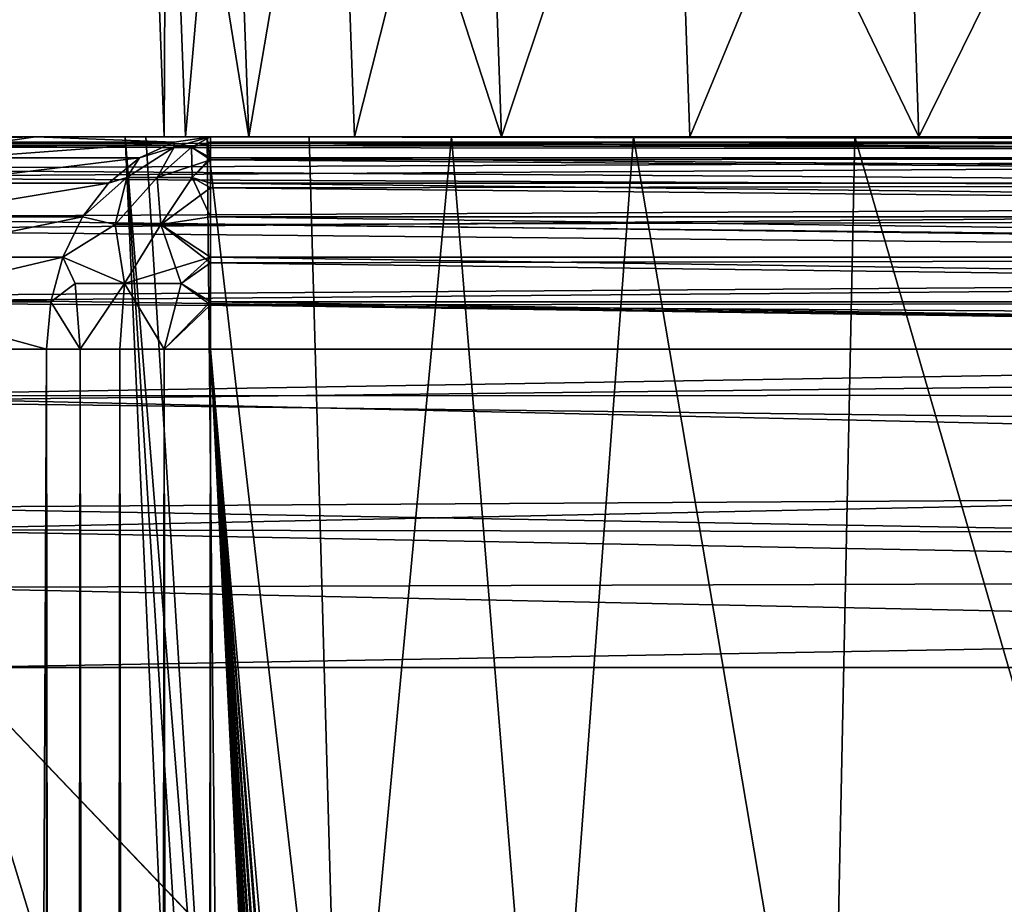
# Model space of a CAD drawing. Extents: x -95 to 68, y 54 to 1021.
# Drawn here: x -94 to -93, y 855 to 855 of the extents above; entities that cross this region are included whole.
import ezdxf

# ---------------------------------------------------------------- set-up
doc = ezdxf.new("R2010")
doc.units = 0
doc.header["$MEASUREMENT"] = 0

msp = doc.modelspace()

# ---------------------------------------------------------------- linework, layer by layer
for points in [[(-93.880997, 855.857422), (-93.861008, 855.857422, -0.674217), (-93.863335, 855.375732)], [(-93.861008, 855.857422, 0.674217), (-93.880997, 855.857422), (-93.863335, 855.375732)], [(-93.863335, 855.375732), (-93.861008, 855.857422, -0.674217), (-93.843376, 855.375732, -0.673171)], [(-93.861008, 855.857422, 0.674217), (-93.863335, 855.375732), (-93.843376, 855.375732, 0.673171)], [(-93.861008, 855.857422, -0.674217), (-93.783577, 855.375732, -1.343977), (-93.843376, 855.375732, -0.673171)], [(-93.861008, 855.857422, -0.674217), (-93.801109, 855.857422, -1.346066), (-93.783577, 855.375732, -1.343977)], [(-93.801109, 855.857422, 1.346066), (-93.861008, 855.857422, 0.674217), (-93.843376, 855.375732, 0.673171)], [(-93.801109, 855.857422, 1.346066), (-93.843376, 855.375732, 0.673171), (-93.783577, 855.375732, 1.343977)], [(-93.801109, 855.857422, -1.346066), (-93.701523, 855.857422, -2.013187), (-93.783577, 855.375732, -1.343977)], [(-93.701523, 855.857422, 2.013187), (-93.801109, 855.857422, 1.346066), (-93.783577, 855.375732, 1.343977)], [(-93.783577, 855.375732, -1.343977), (-93.701523, 855.857422, -2.013187), (-93.684143, 855.375732, -2.010063)], [(-93.701523, 855.857422, 2.013187), (-93.783577, 855.375732, 1.343977), (-93.684143, 855.375732, 2.010063)], [(-93.701523, 855.857422, -2.013187), (-93.545418, 855.375732, -2.669088), (-93.684143, 855.375732, -2.010063)], [(-93.701523, 855.857422, -2.013187), (-93.562592, 855.857422, -2.673237), (-93.545418, 855.375732, -2.669088)], [(-93.562592, 855.857422, 2.673237), (-93.701523, 855.857422, 2.013187), (-93.684143, 855.375732, 2.010063)], [(-93.562592, 855.857422, 2.673237), (-93.684143, 855.375732, 2.010063), (-93.545418, 855.375732, 2.669088)], [(-93.562592, 855.857422, -2.673237), (-93.384796, 855.857422, -3.323897), (-93.545418, 855.375732, -2.669088)], [(-93.384796, 855.857422, 3.323897), (-93.562592, 855.857422, 2.673237), (-93.545418, 855.375732, 2.669088)], [(-93.545418, 855.375732, -2.669088), (-93.384796, 855.857422, -3.323897), (-93.367905, 855.375732, -3.318738)], [(-93.384796, 855.857422, 3.323897), (-93.545418, 855.375732, 2.669088), (-93.367905, 855.375732, 3.318738)], [(-93.384796, 855.857422, -3.323897), (-93.152214, 855.375732, -3.956731), (-93.367905, 855.375732, -3.318738)], [(-93.384796, 855.857422, -3.323897), (-93.16877, 855.857422, -3.962881), (-93.152214, 855.375732, -3.956731)], [(-93.16877, 855.857422, 3.962881), (-93.384796, 855.857422, 3.323897), (-93.367905, 855.375732, 3.318738)], [(-93.16877, 855.857422, 3.962881), (-93.367905, 855.375732, 3.318738), (-93.152214, 855.375732, 3.956731)], [(-93.16877, 855.857422, -3.962881), (-92.899101, 855.375732, -4.580826), (-93.152214, 855.375732, -3.956731)], [(-93.16877, 855.857422, -3.962881), (-92.915268, 855.857422, -4.587945), (-92.899101, 855.375732, -4.580826)], [(-92.915268, 855.857422, 4.587945), (-93.16877, 855.857422, 3.962881), (-93.152214, 855.375732, 3.956731)], [(-92.915268, 855.857422, 4.587945), (-93.152214, 855.375732, 3.956731), (-92.899101, 855.375732, 4.580826)], [(-94.361679, 855.375732, -8.5), (-94.357376, 855.368408, -8.414828), (-90.441856, 855.375732, -8.5)], [(-90.441856, 855.375732, 8.5), (-94.361679, 855.375732, 8.5), (-94.145844, 855.375732, 8.888016)], [(-90.441856, 855.375732, -8.5), (-94.145844, 855.375732, -8.888016), (-94.361679, 855.375732, -8.5)], [(-90.441856, 855.375732, 8.5), (-94.356194, 855.366455, 8.404175), (-94.361679, 855.375732, 8.5)], [(-94.357376, 855.368408, -8.414828), (-90.441856, 855.36145, -8.381307), (-90.441856, 855.375732, -8.5)], [(-90.441856, 855.375732, 8.5), (-90.441856, 855.36145, 8.381307), (-94.356194, 855.366455, 8.404175)], [(-94.181221, 855.370728, 8.915016), (-93.98455, 855.375732, 9.095471), (-94.145844, 855.375732, 8.888016)], [(-94.181221, 855.370728, 8.915016), (-94.01944, 855.370728, 9.123101), (-93.98455, 855.375732, 9.095471)], [(-94.01944, 855.370728, -9.123101), (-94.145844, 855.375732, -8.888016), (-93.98455, 855.375732, -9.095471)], [(-90.441856, 855.375732, 8.5), (-94.145844, 855.375732, 8.888016), (-93.98455, 855.375732, 9.095471)], [(-90.441856, 855.375732, -8.5), (-93.98455, 855.375732, -9.095471), (-94.145844, 855.375732, -8.888016)], [(-94.052574, 855.355957, -9.149346), (-93.853951, 855.370728, -9.328252), (-93.886612, 855.355957, -9.355087)], [(-94.052574, 855.355957, -9.149346), (-94.01944, 855.370728, -9.123101), (-93.853951, 855.370728, -9.328252)], [(-94.052574, 855.355957, 9.149346), (-93.886612, 855.355957, 9.355087), (-93.853951, 855.370728, 9.328252)], [(-94.052574, 855.355957, 9.149346), (-93.853951, 855.370728, 9.328252), (-94.01944, 855.370728, 9.123101)], [(-94.01944, 855.370728, -9.123101), (-93.98455, 855.375732, -9.095471), (-93.853951, 855.370728, -9.328252)], [(-94.01944, 855.370728, 9.123101), (-93.853951, 855.370728, 9.328252), (-93.98455, 855.375732, 9.095471)], [(-93.853951, 855.370728, -9.328252), (-93.98455, 855.375732, -9.095471), (-93.819565, 855.375732, -9.3)], [(-93.98455, 855.375732, 9.095471), (-93.853951, 855.370728, 9.328252), (-93.819565, 855.375732, 9.3)], [(-90.928078, 855.375732, 9.3), (-93.98455, 855.375732, 9.095471), (-93.819565, 855.375732, 9.3)], [(-90.441856, 855.375732, 8.5), (-93.98455, 855.375732, 9.095471), (-90.928078, 855.375732, 9.3)], [(-90.928078, 855.375732, -9.3), (-93.98455, 855.375732, -9.095471), (-90.441856, 855.375732, -8.5)], [(-90.928078, 855.375732, -9.3), (-93.819565, 855.375732, -9.3), (-93.98455, 855.375732, -9.095471)], [(-93.900002, 855.375732), (-93.880714, 855.375732, 0.662851), (-93.863335, 855.375732)], [(-93.880714, 855.375732, -0.662851), (-93.900002, 855.375732), (-93.863335, 855.375732)], [(-93.762558, 853.179993, 0.933242), (-93.900002, 855.375732), (-93.702309, 850.984192)], [(-93.811813, 854.277832, 0.937323), (-93.880714, 855.375732, 0.662851), (-93.900002, 855.375732)], [(-93.811813, 854.277832, 0.937323), (-93.900002, 855.375732), (-93.762558, 853.179993, 0.933242)], [(-93.762558, 853.179993, -0.933242), (-93.702309, 850.984192), (-93.900002, 855.375732)], [(-93.811813, 854.277832, -0.937323), (-93.762558, 853.179993, -0.933242), (-93.900002, 855.375732)], [(-93.811813, 854.277832, -0.937323), (-93.900002, 855.375732), (-93.880714, 855.375732, -0.662851)], [(-93.853882, 855.365967, -9.3514), (-93.886612, 855.355957, -9.355087), (-93.853951, 855.370728, -9.328252)], [(-93.853882, 855.365967, 9.3514), (-93.853951, 855.370728, 9.328252), (-93.886612, 855.355957, 9.355087)], [(-93.880714, 855.375732, 0.662851), (-93.822914, 855.375732, 1.323459), (-93.843376, 855.375732, 0.673171)], [(-93.863335, 855.375732), (-93.880714, 855.375732, 0.662851), (-93.843376, 855.375732, 0.673171)], [(-93.880714, 855.375732, -0.662851), (-93.863335, 855.375732), (-93.843376, 855.375732, -0.673171)], [(-93.822914, 855.375732, -1.323459), (-93.880714, 855.375732, -0.662851), (-93.843376, 855.375732, -0.673171)], [(-93.811813, 854.277832, 0.937323), (-93.822914, 855.375732, 1.323459), (-93.880714, 855.375732, 0.662851)], [(-93.811813, 854.277832, -0.937323), (-93.880714, 855.375732, -0.662851), (-93.822914, 855.375732, -1.323459)], [(-93.853882, 855.365967, -9.3514), (-93.853951, 855.370728, -9.328252), (-93.819565, 855.375732, -9.3)], [(-93.853882, 855.365967, 9.3514), (-93.819565, 855.375732, 9.3), (-93.853951, 855.370728, 9.328252)], [(-93.853882, 855.365967, -9.3514), (-93.819565, 855.375732, -9.3), (-93.837494, 855.365967, -9.359145)], [(-93.837494, 855.365967, 9.359145), (-93.819565, 855.375732, 9.3), (-93.853882, 855.365967, 9.3514)], [(-93.843376, 855.375732, 0.673171), (-93.822914, 855.375732, 1.323459), (-93.783577, 855.375732, 1.343977)], [(-93.822914, 855.375732, -1.323459), (-93.843376, 855.375732, -0.673171), (-93.783577, 855.375732, -1.343977)], [(-93.837494, 855.365967, -9.359145), (-93.819565, 855.375732, -9.3), (-93.819565, 855.375732, -9.3)], [(-93.837494, 855.365967, -9.359145), (-93.819565, 855.375732, -9.3), (-93.819565, 855.370239, -9.346689)], [(-93.837494, 855.365967, 9.359145), (-93.819565, 855.370728, 9.344504), (-93.819565, 855.375732, 9.3)], [(-93.837494, 855.365967, 9.359145), (-93.819565, 855.375732, 9.3), (-93.819565, 855.375732, 9.3)], [(-93.837494, 855.365967, 9.359145), (-93.819565, 855.355957, 9.386777), (-93.819565, 855.370728, 9.344504)], [(-93.837494, 855.365967, -9.359145), (-93.819565, 855.370239, -9.346689), (-93.819565, 855.353943, -9.390799)], [(-93.822914, 855.375732, 1.323459), (-93.726807, 855.375732, 1.979589), (-93.783577, 855.375732, 1.343977)], [(-93.726807, 855.375732, -1.979589), (-93.822914, 855.375732, -1.323459), (-93.783577, 855.375732, -1.343977)], [(-93.69577, 854.277832, 1.868244), (-93.726807, 855.375732, 1.979589), (-93.822914, 855.375732, 1.323459)], [(-93.69577, 854.277832, 1.868244), (-93.822914, 855.375732, 1.323459), (-93.811813, 854.277832, 0.937323)], [(-93.69577, 854.277832, -1.868244), (-93.822914, 855.375732, -1.323459), (-93.726807, 855.375732, -1.979589)], [(-93.811813, 854.277832, -0.937323), (-93.822914, 855.375732, -1.323459), (-93.69577, 854.277832, -1.868244)], [(-90.928078, 855.370728, -9.344504), (-93.819565, 855.370239, -9.346689), (-93.819565, 855.375732, -9.3)], [(-90.928078, 855.375732, -9.3), (-90.928078, 855.370728, -9.344504), (-93.819565, 855.375732, -9.3)], [(-93.819565, 855.375732, 9.3), (-90.928078, 855.370728, 9.344504), (-90.928078, 855.375732, 9.3)], [(-93.819565, 855.375732, 9.3), (-93.819565, 855.370728, 9.344504), (-90.928078, 855.370728, 9.344504)], [(-90.928078, 855.370728, -9.344504), (-90.928078, 855.355957, -9.386777), (-93.819565, 855.370239, -9.346689)], [(-93.819565, 855.370728, 9.344504), (-90.928078, 855.355957, 9.386777), (-90.928078, 855.370728, 9.344504)], [(-93.819565, 855.370728, 9.344504), (-93.819565, 855.355957, 9.386777), (-90.928078, 855.355957, 9.386777)], [(-90.928078, 855.355957, -9.386777), (-93.819565, 855.353943, -9.390799), (-93.819565, 855.370239, -9.346689)], [(-93.783577, 855.375732, 1.343977), (-93.726807, 855.375732, 1.979589), (-93.684143, 855.375732, 2.010063)], [(-93.726807, 855.375732, -1.979589), (-93.783577, 855.375732, -1.343977), (-93.684143, 855.375732, -2.010063)], [(-93.726807, 855.375732, 1.979589), (-93.592712, 855.375732, 2.629021), (-93.684143, 855.375732, 2.010063)], [(-93.592712, 855.375732, -2.629021), (-93.726807, 855.375732, -1.979589), (-93.684143, 855.375732, -2.010063)], [(-93.69577, 854.277832, 1.868244), (-93.592712, 855.375732, 2.629021), (-93.726807, 855.375732, 1.979589)], [(-93.69577, 854.277832, -1.868244), (-93.726807, 855.375732, -1.979589), (-93.592712, 855.375732, -2.629021)], [(-93.50325, 854.277832, 2.786402), (-93.592712, 855.375732, 2.629021), (-93.69577, 854.277832, 1.868244)], [(-93.69577, 854.277832, -1.868244), (-93.592712, 855.375732, -2.629021), (-93.50325, 854.277832, -2.786402)], [(-93.684143, 855.375732, 2.010063), (-93.592712, 855.375732, 2.629021), (-93.545418, 855.375732, 2.669088)], [(-93.592712, 855.375732, -2.629021), (-93.684143, 855.375732, -2.010063), (-93.545418, 855.375732, -2.669088)], [(-93.592712, 855.375732, 2.629021), (-93.421082, 855.375732, 3.269557), (-93.545418, 855.375732, 2.669088)], [(-93.421082, 855.375732, -3.269557), (-93.592712, 855.375732, -2.629021), (-93.545418, 855.375732, -2.669088)], [(-93.50325, 854.277832, 2.786402), (-93.421082, 855.375732, 3.269557), (-93.592712, 855.375732, 2.629021)], [(-93.50325, 854.277832, -2.786402), (-93.592712, 855.375732, -2.629021), (-93.421082, 855.375732, -3.269557)], [(-93.545418, 855.375732, 2.669088), (-93.421082, 855.375732, 3.269557), (-93.367905, 855.375732, 3.318738)], [(-93.421082, 855.375732, -3.269557), (-93.545418, 855.375732, -2.669088), (-93.367905, 855.375732, -3.318738)], [(-93.235573, 854.277832, 3.685527), (-93.421082, 855.375732, 3.269557), (-93.50325, 854.277832, 2.786402)], [(-93.50325, 854.277832, -2.786402), (-93.421082, 855.375732, -3.269557), (-93.235573, 854.277832, -3.685527)], [(-93.421082, 855.375732, 3.269557), (-93.212494, 855.375732, 3.89903), (-93.367905, 855.375732, 3.318738)], [(-93.212494, 855.375732, -3.89903), (-93.421082, 855.375732, -3.269557), (-93.367905, 855.375732, -3.318738)], [(-93.235573, 854.277832, 3.685527), (-93.212494, 855.375732, 3.89903), (-93.421082, 855.375732, 3.269557)], [(-93.235573, 854.277832, -3.685527), (-93.421082, 855.375732, -3.269557), (-93.212494, 855.375732, -3.89903)], [(-93.367905, 855.375732, 3.318738), (-93.212494, 855.375732, 3.89903), (-93.152214, 855.375732, 3.956731)], [(-93.212494, 855.375732, -3.89903), (-93.367905, 855.375732, -3.318738), (-93.152214, 855.375732, -3.956731)], [(-92.894554, 854.277832, 4.559475), (-93.212494, 855.375732, 3.89903), (-93.235573, 854.277832, 3.685527)], [(-93.235573, 854.277832, -3.685527), (-93.212494, 855.375732, -3.89903), (-92.894554, 854.277832, -4.559475)], [(-93.212494, 855.375732, 3.89903), (-92.967667, 855.375732, 4.515309), (-93.152214, 855.375732, 3.956731)], [(-92.967667, 855.375732, -4.515309), (-93.212494, 855.375732, -3.89903), (-93.152214, 855.375732, -3.956731)], [(-92.894554, 854.277832, 4.559475), (-92.967667, 855.375732, 4.515309), (-93.212494, 855.375732, 3.89903)], [(-92.894554, 854.277832, -4.559475), (-93.212494, 855.375732, -3.89903), (-92.967667, 855.375732, -4.515309)], [(-93.152214, 855.375732, 3.956731), (-92.967667, 855.375732, 4.515309), (-92.899101, 855.375732, 4.580826)], [(-92.967667, 855.375732, -4.515309), (-93.152214, 855.375732, -3.956731), (-92.899101, 855.375732, -4.580826)], [(-94.357376, 855.368408, -8.414828), (-94.343567, 855.345642, -8.329114), (-90.441856, 855.36145, -8.381307)], [(-90.441856, 855.36145, 8.381307), (-94.338692, 855.337524, 8.308283), (-94.356194, 855.366455, 8.404175)], [(-94.343567, 855.345642, -8.329114), (-90.441856, 855.319397, -8.269399), (-90.441856, 855.36145, -8.381307)], [(-90.441856, 855.36145, 8.381307), (-90.441856, 855.319397, 8.269399), (-94.338692, 855.337524, 8.308283)], [(-93.853882, 855.365967, -9.3514), (-93.898468, 855.337524, -9.387139), (-93.886612, 855.355957, -9.355087)], [(-93.853882, 855.365967, -9.3514), (-93.869797, 855.337524, -9.406284), (-93.898468, 855.337524, -9.387139)], [(-93.853882, 855.365967, 9.3514), (-93.898468, 855.337524, 9.387139), (-93.869797, 855.337524, 9.406284)], [(-93.853882, 855.365967, 9.3514), (-93.886612, 855.355957, 9.355087), (-93.898468, 855.337524, 9.387139)], [(-93.837494, 855.365967, -9.359145), (-93.819565, 855.353943, -9.390799), (-93.869797, 855.337524, -9.406284)], [(-93.853882, 855.365967, -9.3514), (-93.837494, 855.365967, -9.359145), (-93.869797, 855.337524, -9.406284)], [(-93.837494, 855.365967, 9.359145), (-93.869797, 855.337524, 9.406284), (-93.8368, 855.337524, 9.416286)], [(-93.837494, 855.365967, 9.359145), (-93.853882, 855.365967, 9.3514), (-93.869797, 855.337524, 9.406284)], [(-93.837494, 855.365967, 9.359145), (-93.8368, 855.337524, 9.416286), (-93.819565, 855.355957, 9.386777)], [(-94.082306, 855.332092, -9.17289), (-93.886612, 855.355957, -9.355087), (-93.915916, 855.332092, -9.37916)], [(-94.082306, 855.332092, -9.17289), (-94.052574, 855.355957, -9.149346), (-93.886612, 855.355957, -9.355087)], [(-94.082306, 855.332092, 9.17289), (-93.915916, 855.332092, 9.37916), (-93.886612, 855.355957, 9.355087)], [(-94.082306, 855.332092, 9.17289), (-93.886612, 855.355957, 9.355087), (-94.052574, 855.355957, 9.149346)], [(-93.898468, 855.337524, -9.387139), (-93.915916, 855.332092, -9.37916), (-93.886612, 855.355957, -9.355087)], [(-93.898468, 855.337524, 9.387139), (-93.886612, 855.355957, 9.355087), (-93.915916, 855.332092, 9.37916)], [(-93.869797, 855.337524, -9.406284), (-93.819565, 855.353943, -9.390799), (-93.8368, 855.337524, -9.416286)], [(-93.8368, 855.337524, 9.416286), (-93.819565, 855.332092, 9.424698), (-93.819565, 855.355957, 9.386777)], [(-93.8368, 855.337524, -9.416286), (-93.819565, 855.353943, -9.390799), (-93.819565, 855.32782, -9.42989)], [(-90.928078, 855.355957, -9.386777), (-90.928078, 855.332092, -9.424698), (-93.819565, 855.353943, -9.390799)], [(-93.819565, 855.355957, 9.386777), (-90.928078, 855.332092, 9.424698), (-90.928078, 855.355957, 9.386777)], [(-93.819565, 855.355957, 9.386777), (-93.819565, 855.332092, 9.424698), (-90.928078, 855.332092, 9.424698)], [(-90.928078, 855.332092, -9.424698), (-93.819565, 855.32782, -9.42989), (-93.819565, 855.353943, -9.390799)], [(-94.343567, 855.345642, -8.329114), (-94.316124, 855.299866, -8.235173), (-90.441856, 855.319397, -8.269399)], [(-90.441856, 855.319397, 8.269399), (-94.309189, 855.288208, 8.217434), (-94.338692, 855.337524, 8.308283)], [(-93.898468, 855.337524, -9.387139), (-93.940384, 855.300415, -9.399263), (-93.915916, 855.332092, -9.37916)], [(-93.898468, 855.337524, -9.387139), (-93.909409, 855.293274, -9.434567), (-93.940384, 855.300415, -9.399263)], [(-93.898468, 855.337524, 9.387139), (-93.915916, 855.332092, 9.37916), (-93.940384, 855.300415, 9.399263)], [(-93.898468, 855.337524, 9.387139), (-93.940384, 855.300415, 9.399263), (-93.909409, 855.293274, 9.434567)], [(-93.869797, 855.337524, -9.406284), (-93.866501, 855.293274, -9.454844), (-93.909409, 855.293274, -9.434567)], [(-93.898468, 855.337524, -9.387139), (-93.869797, 855.337524, -9.406284), (-93.909409, 855.293274, -9.434567)], [(-93.869797, 855.337524, 9.406284), (-93.909409, 855.293274, 9.434567), (-93.866501, 855.293274, 9.454844)], [(-93.869797, 855.337524, 9.406284), (-93.898468, 855.337524, 9.387139), (-93.909409, 855.293274, 9.434567)], [(-93.869797, 855.337524, -9.406284), (-93.8368, 855.337524, -9.416286), (-93.866501, 855.293274, -9.454844)], [(-93.8368, 855.337524, 9.416286), (-93.869797, 855.337524, 9.406284), (-93.866501, 855.293274, 9.454844)], [(-93.8368, 855.337524, -9.416286), (-93.819565, 855.32782, -9.42989), (-93.866501, 855.293274, -9.454844)], [(-93.8368, 855.337524, 9.416286), (-93.866501, 855.293274, 9.454844), (-93.819565, 855.300415, 9.456367)], [(-93.8368, 855.337524, 9.416286), (-93.819565, 855.300415, 9.456367), (-93.819565, 855.332092, 9.424698)], [(-94.107132, 855.300415, -9.192552), (-93.915916, 855.332092, -9.37916), (-93.940384, 855.300415, -9.399263)], [(-94.107132, 855.300415, -9.192552), (-94.082306, 855.332092, -9.17289), (-93.915916, 855.332092, -9.37916)], [(-94.107132, 855.300415, 9.192552), (-93.940384, 855.300415, 9.399263), (-93.915916, 855.332092, 9.37916)], [(-94.107132, 855.300415, 9.192552), (-93.915916, 855.332092, 9.37916), (-94.082306, 855.332092, 9.17289)], [(-93.866501, 855.293274, -9.454844), (-93.819565, 855.32782, -9.42989), (-93.819565, 855.293274, -9.461803)], [(-90.928078, 855.332092, -9.424698), (-90.928078, 855.300415, -9.456367), (-93.819565, 855.32782, -9.42989)], [(-93.819565, 855.332092, 9.424698), (-90.928078, 855.300415, 9.456367), (-90.928078, 855.332092, 9.424698)], [(-93.819565, 855.332092, 9.424698), (-93.819565, 855.300415, 9.456367), (-90.928078, 855.300415, 9.456367)], [(-90.928078, 855.300415, -9.456367), (-93.819565, 855.293274, -9.461803), (-93.819565, 855.32782, -9.42989)], [(-94.316124, 855.299866, -8.235173), (-90.441856, 855.251953, -8.170674), (-90.441856, 855.319397, -8.269399)], [(-90.441856, 855.319397, 8.269399), (-90.441856, 855.251953, 8.170674), (-94.309189, 855.288208, 8.217434)], [(-94.316124, 855.299866, -8.235173), (-94.271599, 855.225464, -8.142685), (-90.441856, 855.251953, -8.170674)], [(-94.125809, 855.262512, -9.207344), (-93.940384, 855.300415, -9.399263), (-93.958794, 855.262512, -9.41439)], [(-94.125809, 855.262512, -9.207344), (-94.107132, 855.300415, -9.192552), (-93.940384, 855.300415, -9.399263)], [(-94.125809, 855.262512, 9.207344), (-93.958794, 855.262512, 9.41439), (-93.940384, 855.300415, 9.399263)], [(-94.125809, 855.262512, 9.207344), (-93.940384, 855.300415, 9.399263), (-94.107132, 855.300415, 9.192552)], [(-93.909409, 855.293274, -9.434567), (-93.958794, 855.262512, -9.41439), (-93.940384, 855.300415, -9.399263)], [(-93.909409, 855.293274, 9.434567), (-93.940384, 855.300415, 9.399263), (-93.958794, 855.262512, 9.41439)], [(-93.866501, 855.293274, 9.454844), (-93.819565, 855.262512, 9.480194), (-93.819565, 855.300415, 9.456367)], [(-90.928078, 855.300415, -9.456367), (-90.928078, 855.262512, -9.480194), (-93.819565, 855.293274, -9.461803)], [(-93.819565, 855.300415, 9.456367), (-90.928078, 855.262512, 9.480194), (-90.928078, 855.300415, 9.456367)], [(-93.819565, 855.300415, 9.456367), (-93.819565, 855.262512, 9.480194), (-90.928078, 855.262512, 9.480194)], [(-90.441856, 855.251953, 8.170674), (-94.268204, 855.219849, 8.137256), (-94.309189, 855.288208, 8.217434)], [(-93.909409, 855.293274, -9.434567), (-93.900841, 855.237549, -9.471971), (-93.958794, 855.262512, -9.41439)], [(-93.909409, 855.293274, 9.434567), (-93.958794, 855.262512, 9.41439), (-93.900841, 855.237549, 9.471971)], [(-93.909409, 855.293274, -9.434567), (-93.866501, 855.293274, -9.454844), (-93.900841, 855.237549, -9.471971)], [(-93.866501, 855.293274, 9.454844), (-93.909409, 855.293274, 9.434567), (-93.900841, 855.237549, 9.471971)], [(-93.866501, 855.293274, -9.454844), (-93.847458, 855.237549, -9.488155), (-93.900841, 855.237549, -9.471971)], [(-93.866501, 855.293274, 9.454844), (-93.900841, 855.237549, 9.471971), (-93.819565, 855.262512, 9.480194)], [(-93.866501, 855.293274, -9.454844), (-93.819565, 855.293274, -9.461803), (-93.819565, 855.25708, -9.482709)], [(-93.866501, 855.293274, -9.454844), (-93.819565, 855.25708, -9.482709), (-93.847458, 855.237549, -9.488155)], [(-90.928078, 855.262512, -9.480194), (-93.819565, 855.25708, -9.482709), (-93.819565, 855.293274, -9.461803)], [(-94.137405, 855.220215, -9.216528), (-93.958794, 855.262512, -9.41439), (-93.970222, 855.220215, -9.423779)], [(-94.137405, 855.220215, -9.216528), (-94.125809, 855.262512, -9.207344), (-93.958794, 855.262512, -9.41439)], [(-94.137405, 855.220215, 9.216528), (-93.970222, 855.220215, 9.423779), (-93.958794, 855.262512, 9.41439)], [(-94.137405, 855.220215, 9.216528), (-93.958794, 855.262512, 9.41439), (-94.125809, 855.262512, 9.207344)], [(-93.947235, 855.237549, -9.440995), (-93.970222, 855.220215, -9.423779), (-93.958794, 855.262512, -9.41439)], [(-93.947235, 855.237549, 9.440995), (-93.958794, 855.262512, 9.41439), (-93.970222, 855.220215, 9.423779)], [(-93.947235, 855.237549, -9.440995), (-93.958794, 855.262512, -9.41439), (-93.900841, 855.237549, -9.471971)], [(-93.900841, 855.237549, 9.471971), (-93.958794, 855.262512, 9.41439), (-93.947235, 855.237549, 9.440995)], [(-93.847458, 855.237549, 9.488155), (-93.819565, 855.262512, 9.480194), (-93.900841, 855.237549, 9.471971)], [(-93.847458, 855.237549, 9.488155), (-93.819565, 855.220215, 9.494986), (-93.819565, 855.262512, 9.480194)], [(-90.928078, 855.262512, -9.480194), (-90.928078, 855.220215, -9.494986), (-93.819565, 855.25708, -9.482709)], [(-93.819565, 855.262512, 9.480194), (-90.928078, 855.220215, 9.494986), (-90.928078, 855.262512, 9.480194)], [(-93.819565, 855.262512, 9.480194), (-93.819565, 855.220215, 9.494986), (-90.928078, 855.220215, 9.494986)], [(-94.271599, 855.225464, -8.142685), (-90.513039, 855.169861, -8.095679), (-90.441856, 855.251953, -8.170674)], [(-90.441856, 855.251953, 8.170674), (-90.495354, 855.194397, 8.11469), (-94.268204, 855.219849, 8.137256)], [(-93.847458, 855.237549, -9.488155), (-93.819565, 855.25708, -9.482709), (-93.819565, 855.217346, -9.495629)], [(-90.928078, 855.220215, -9.494986), (-93.819565, 855.217346, -9.495629), (-93.819565, 855.25708, -9.482709)], [(-93.947235, 855.237549, -9.440995), (-93.942543, 855.17572, -9.457719), (-93.970222, 855.220215, -9.423779)], [(-93.947235, 855.237549, 9.440995), (-93.970222, 855.220215, 9.423779), (-93.942543, 855.17572, 9.457719)], [(-93.947235, 855.237549, -9.440995), (-93.900841, 855.237549, -9.471971), (-93.942543, 855.17572, -9.457719)], [(-93.900841, 855.237549, 9.471971), (-93.947235, 855.237549, 9.440995), (-93.942543, 855.17572, 9.457719)], [(-93.900841, 855.237549, -9.471971), (-93.905022, 855.17572, -9.480821), (-93.942543, 855.17572, -9.457719)], [(-93.900841, 855.237549, 9.471971), (-93.942543, 855.17572, 9.457719), (-93.905022, 855.17572, 9.480821)], [(-93.900841, 855.237549, -9.471971), (-93.863358, 855.17572, -9.495147), (-93.905022, 855.17572, -9.480821)], [(-93.900841, 855.237549, 9.471971), (-93.905022, 855.17572, 9.480821), (-93.863358, 855.17572, 9.495147)], [(-93.900841, 855.237549, -9.471971), (-93.847458, 855.237549, -9.488155), (-93.863358, 855.17572, -9.495147)], [(-93.847458, 855.237549, 9.488155), (-93.900841, 855.237549, 9.471971), (-93.863358, 855.17572, 9.495147)], [(-93.847458, 855.237549, -9.488155), (-93.819565, 855.217346, -9.495629), (-93.863358, 855.17572, -9.495147)], [(-93.847458, 855.237549, 9.488155), (-93.863358, 855.17572, 9.495147), (-93.819565, 855.220215, 9.494986)], [(-94.271599, 855.225464, -8.142685), (-94.212044, 855.126343, -8.067338), (-90.513039, 855.169861, -8.095679)], [(-90.495354, 855.194397, 8.11469), (-94.215393, 855.131897, 8.070618), (-94.268204, 855.219849, 8.137256)], [(-94.137405, 855.220215, -9.216528), (-93.974098, 855.17572, -9.426963), (-94.141335, 855.17572, -9.219641)], [(-94.137405, 855.220215, 9.216528), (-94.141335, 855.17572, 9.219641), (-93.974098, 855.17572, 9.426963)], [(-94.137405, 855.220215, -9.216528), (-93.970222, 855.220215, -9.423779), (-93.974098, 855.17572, -9.426963)], [(-94.137405, 855.220215, 9.216528), (-93.974098, 855.17572, 9.426963), (-93.970222, 855.220215, 9.423779)], [(-93.970222, 855.220215, -9.423779), (-93.942543, 855.17572, -9.457719), (-93.974098, 855.17572, -9.426963)], [(-93.970222, 855.220215, 9.423779), (-93.974098, 855.17572, 9.426963), (-93.942543, 855.17572, 9.457719)], [(-93.819565, 855.220215, 9.494986), (-93.863358, 855.17572, 9.495147), (-93.819565, 855.17572, 9.5)], [(-93.819565, 855.217346, -9.495629), (-93.819565, 855.17572, -9.5), (-93.863358, 855.17572, -9.495147)], [(-90.928078, 855.220215, -9.494986), (-90.928078, 855.17572, -9.5), (-93.819565, 855.217346, -9.495629)], [(-93.819565, 855.220215, 9.494986), (-93.819565, 855.17572, 9.5), (-90.928078, 855.17572, 9.5)], [(-93.819565, 855.220215, 9.494986), (-90.928078, 855.17572, 9.5), (-90.928078, 855.220215, 9.494986)], [(-90.928078, 855.17572, -9.5), (-93.819565, 855.17572, -9.5), (-93.819565, 855.217346, -9.495629)], [(-90.495354, 855.194397, 8.11469), (-90.535339, 855.132874, 8.071191), (-94.215393, 855.131897, 8.070618)], [(-93.974098, 855.17572, -9.426963), (-93.974098, 820.075745, -9.426963), (-94.141335, 820.075745, -9.219641)], [(-94.141335, 855.17572, -9.219641), (-93.974098, 855.17572, -9.426963), (-94.141335, 820.075745, -9.219641)], [(-94.141335, 855.17572, 9.219641), (-94.141335, 820.075745, 9.219641), (-93.974098, 820.075745, 9.426963)], [(-93.974098, 855.17572, 9.426963), (-94.141335, 855.17572, 9.219641), (-93.974098, 820.075745, 9.426963)], [(-93.974098, 855.17572, -9.426963), (-93.942543, 820.075745, -9.457719), (-93.974098, 820.075745, -9.426963)], [(-93.974098, 855.17572, -9.426963), (-93.942543, 855.17572, -9.457719), (-93.942543, 820.075745, -9.457719)], [(-93.942543, 855.17572, 9.457719), (-93.974098, 855.17572, 9.426963), (-93.974098, 820.075745, 9.426963)], [(-93.942543, 855.17572, 9.457719), (-93.974098, 820.075745, 9.426963), (-93.942543, 820.075745, 9.457719)], [(-93.942543, 855.17572, -9.457719), (-93.905022, 820.075745, -9.480821), (-93.942543, 820.075745, -9.457719)], [(-93.942543, 855.17572, -9.457719), (-93.905022, 855.17572, -9.480821), (-93.905022, 820.075745, -9.480821)], [(-93.905022, 855.17572, 9.480821), (-93.942543, 820.075745, 9.457719), (-93.905022, 820.075745, 9.480821)], [(-93.905022, 855.17572, 9.480821), (-93.942543, 855.17572, 9.457719), (-93.942543, 820.075745, 9.457719)], [(-93.905022, 855.17572, -9.480821), (-93.863358, 820.075745, -9.495147), (-93.905022, 820.075745, -9.480821)], [(-93.905022, 855.17572, -9.480821), (-93.863358, 855.17572, -9.495147), (-93.863358, 820.075745, -9.495147)], [(-93.863358, 855.17572, 9.495147), (-93.905022, 820.075745, 9.480821), (-93.863358, 820.075745, 9.495147)], [(-93.863358, 855.17572, 9.495147), (-93.905022, 855.17572, 9.480821), (-93.905022, 820.075745, 9.480821)], [(-93.863358, 855.17572, -9.495147), (-93.819565, 855.17572, -9.5), (-93.819565, 820.075745, -9.5)], [(-93.863358, 855.17572, -9.495147), (-93.819565, 820.075745, -9.5), (-93.863358, 820.075745, -9.495147)], [(-93.819565, 855.17572, 9.5), (-93.863358, 820.075745, 9.495147), (-93.819565, 820.075745, 9.5)], [(-93.819565, 855.17572, 9.5), (-93.863358, 855.17572, 9.495147), (-93.863358, 820.075745, 9.495147)], [(-92.265793, 826.505615, -9.5), (-93.819565, 855.17572, -9.5), (-92.149857, 826.626831, -9.5)], [(-92.002533, 826.729492, -9.5), (-92.149857, 826.626831, -9.5), (-93.819565, 855.17572, -9.5)], [(-92.342392, 826.377502, -9.5), (-93.819565, 855.17572, -9.5), (-92.265793, 826.505615, -9.5)], [(-92.37458, 826.279663, -9.5), (-93.819565, 855.17572, -9.5), (-92.342392, 826.377502, -9.5)], [(-91.829247, 826.807007, -9.5), (-92.002533, 826.729492, -9.5), (-93.819565, 855.17572, -9.5)], [(-91.61969, 826.858032, -9.5), (-91.829247, 826.807007, -9.5), (-93.819565, 855.17572, -9.5)], [(-91.378769, 826.875732, -9.5), (-93.819565, 855.17572, -9.5), (-90.928078, 855.17572, -9.5)], [(-91.378769, 826.875732, -9.5), (-91.61969, 826.858032, -9.5), (-93.819565, 855.17572, -9.5)], [(-93.819565, 820.075745, -9.5), (-93.819565, 855.17572, -9.5), (-92.37458, 826.279663, -9.5)], [(-93.819565, 855.17572, 9.5), (-92.373428, 826.284912, 9.5), (-92.338104, 826.387329, 9.5)], [(-93.819565, 855.17572, 9.5), (-92.338104, 826.387329, 9.5), (-92.283447, 826.481873, 9.5)], [(-93.819565, 855.17572, 9.5), (-92.283447, 826.481873, 9.5), (-92.212936, 826.567566, 9.5)], [(-93.819565, 855.17572, 9.5), (-92.212936, 826.567566, 9.5), (-92.100235, 826.666321, 9.5)], [(-93.819565, 855.17572, 9.5), (-92.100235, 826.666321, 9.5), (-91.957138, 826.75354, 9.5)], [(-93.819565, 855.17572, 9.5), (-91.957138, 826.75354, 9.5), (-91.77108, 826.825012, 9.5)], [(-93.819565, 855.17572, 9.5), (-91.77108, 826.825012, 9.5), (-91.577286, 826.863831, 9.5)], [(-93.819565, 855.17572, 9.5), (-93.819565, 820.075745, 9.5), (-92.373428, 826.284912, 9.5)], [(-90.928078, 855.17572, 9.5), (-93.819565, 855.17572, 9.5), (-91.577286, 826.863831, 9.5)], [(-94.212044, 855.126343, -8.067338), (-90.558968, 855.081543, -8.044332), (-90.513039, 855.169861, -8.095679)], [(-90.535339, 855.132874, 8.071191), (-90.570297, 855.048706, 8.030872), (-94.215393, 855.131897, 8.070618)], [(-90.570297, 855.048706, 8.030872), (-94.152252, 855.026611, 8.023315), (-94.215393, 855.131897, 8.070618)], [(-94.212044, 855.126343, -8.067338), (-94.13961, 855.005493, -8.017134), (-90.558968, 855.081543, -8.044332)], [(-94.13961, 855.005493, -8.017134), (-90.582321, 854.999817, -8.015641), (-90.558968, 855.081543, -8.044332)], [(-90.570297, 855.048706, 8.030872), (-90.587921, 854.962708, 8.007618), (-94.152252, 855.026611, 8.023315)], [(-90.587921, 854.962708, 8.007618), (-94.107216, 854.951172, 8.005725), (-94.152252, 855.026611, 8.023315)], [(-94.13961, 855.005493, -8.017134), (-90.59005, 854.937866, -8.003875), (-90.582321, 854.999817, -8.015641)], [(-94.13961, 855.005493, -8.017134), (-94.061684, 854.875732, -8), (-90.59005, 854.937866, -8.003875)], [(-90.587921, 854.962708, 8.007618), (-90.589951, 854.875732, 8), (-94.107216, 854.951172, 8.005725)], [(-90.589951, 854.875732, 8), (-94.061684, 854.875732, 8), (-94.107216, 854.951172, 8.005725)], [(-94.061684, 854.875732, -8), (-90.589951, 854.875732, -8), (-90.59005, 854.937866, -8.003875)], [(-90.341667, 850.984192, 8), (-94.061684, 854.875732, 8), (-90.589951, 854.875732, 8)], [(-89.812614, 841.06366, 8), (-94.061684, 854.875732, 8), (-90.341667, 850.984192, 8)], [(-94.061684, 820.075745, 8), (-94.061684, 854.875732, 8), (-89.812614, 841.06366, 8)], [(-94.061684, 854.875732, -8), (-89.812614, 841.06366, -8), (-90.341667, 850.984192, -8)], [(-94.061684, 854.875732, -8), (-94.061684, 820.075745, -8), (-89.812614, 841.06366, -8)], [(-90.589951, 854.875732, -8), (-94.061684, 854.875732, -8), (-90.341667, 850.984192, -8)]]:
    msp.add_3dface(points)

doc.saveas('drawing.dxf')
